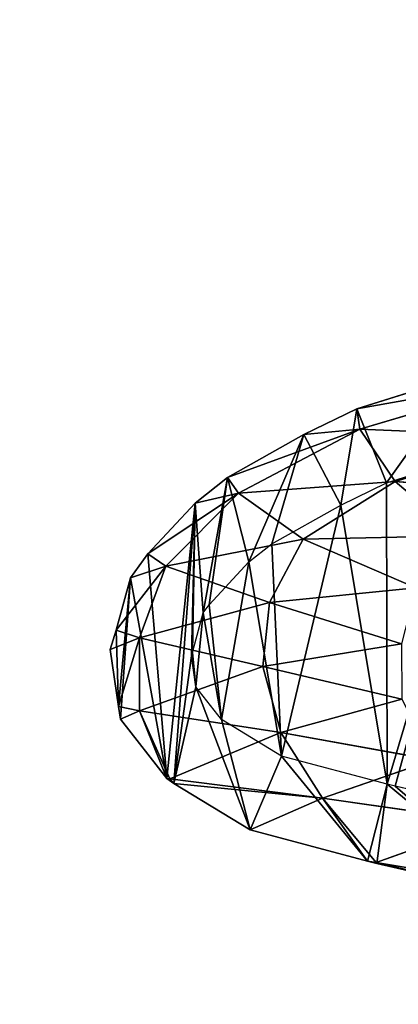
# Model space of a CAD drawing. Extents: x 0 to 5958, y 0 to 5959.
# Drawn here: x 2952 to 2999, y 4051 to 4175 of the extents above; entities that cross this region are included whole.
import ezdxf

# ---------------------------------------------------------------- set-up
doc = ezdxf.new("R2010")
doc.units = 0
doc.header["$LTSCALE"] = 25.4
doc.layers.get('0').update_dxf_attribs({"color": 13, "linetype": 'CONTINUOUS'})

msp = doc.modelspace()

# ---------------------------------------------------------------- linework, layer by layer
at = {"color": 0}
for p, q in [((2994.23, 4125.87), (3007.61, 4130.08)), ((2994.23, 4125.87), (3007.61, 4130.08)), ((2987.56, 4122.62), (2994.23, 4125.87)), ((2987.56, 4122.62), (2994.23, 4125.87)), ((2977.95, 4117.23), (2987.56, 4122.62)), ((2977.95, 4117.23), (2987.56, 4122.62)), ((2997.95, 4116.55), (3010.52, 4120.51)), ((2997.95, 4116.55), (3010.52, 4120.51)), ((2973.85, 4114), (2977.95, 4117.23)), ((2973.85, 4114), (2977.95, 4117.23)), ((2992.2, 4113.76), (2997.95, 4116.55)), ((2992.2, 4113.76), (2997.95, 4116.55)), ((2967.89, 4107.6), (2973.85, 4114)), ((2967.89, 4107.6), (2973.85, 4114)), ((2983.52, 4108.89), (2992.2, 4113.76)), ((2983.52, 4108.89), (2992.2, 4113.76)), ((2980.64, 4106.62), (2983.52, 4108.89)), ((2980.64, 4106.62), (2983.52, 4108.89)), ((2965.69, 4104.61), (2967.89, 4107.6)), ((2965.69, 4104.61), (2967.89, 4107.6)), ((2975.61, 4101.21), (2980.64, 4106.62)), ((2975.61, 4101.21), (2980.64, 4106.62)), ((2963.92, 4097.99), (2965.69, 4104.61)), ((2963.92, 4097.99), (2965.69, 4104.61)), ((2973.52, 4095.19), (2974.86, 4100.2)), ((2973.52, 4095.19), (2974.86, 4100.2)), ((2974.86, 4100.2), (2975.61, 4101.21)), ((2974.86, 4100.2), (2975.61, 4101.21)), ((2963.16, 4095.57), (2963.92, 4097.99)), ((2963.16, 4095.57), (2963.92, 4097.99)), ((2964.21, 4088.38), (2963.16, 4095.57)), ((2964.21, 4088.38), (2963.16, 4095.57)), ((2973.38, 4094.76), (2973.52, 4095.19)), ((2973.38, 4094.76), (2973.52, 4095.19)), ((2973.95, 4090.87), (2973.38, 4094.76)), ((2973.95, 4090.87), (2973.38, 4094.76)), ((2977.18, 4086.76), (2973.95, 4090.87)), ((2977.18, 4086.76), (2973.95, 4090.87)), ((2964.44, 4086.79), (2964.21, 4088.38)), ((2964.44, 4086.79), (2964.21, 4088.38)), ((2970.29, 4079.34), (2964.44, 4086.79)), ((2970.29, 4079.34), (2964.44, 4086.79)), ((2984.74, 4082.15), (2977.18, 4086.76)), ((2984.74, 4082.15), (2977.18, 4086.76)), ((2998.06, 4078.61), (2984.74, 4082.15)), ((2998.06, 4078.61), (2984.74, 4082.15)), ((2970.29, 4079.34), (2971.18, 4078.71)), ((2970.29, 4079.34), (2971.18, 4078.71)), ((2980.77, 4072.86), (2971.18, 4078.71)), ((2980.77, 4072.86), (2971.18, 4078.71)), ((2999.06, 4078.36), (2998.06, 4078.61)), ((2999.06, 4078.36), (2998.06, 4078.61)), ((3017.55, 4074.16), (2999.06, 4078.36)), ((3017.55, 4074.16), (2999.06, 4078.36)), ((2995.58, 4068.92), (2980.77, 4072.86)), ((2995.58, 4068.92), (2980.77, 4072.86)), ((2995.58, 4068.92), (2996.75, 4068.63)), ((2995.58, 4068.92), (2996.75, 4068.63)), ((3015.27, 4064.42), (2996.75, 4068.63)), ((3015.27, 4064.42), (2996.75, 4068.63))]:
    msp.add_line(p, q, dxfattribs=at)
at = {"color": 43}
for p, q in [((2994.6, 4123.3, 6.21), (3016.71, 4129.85, 7.19)), ((2994.6, 4123.3, 6.21), (3016.71, 4129.85, 7.19)), ((2994.23, 4125.87), (2994.6, 4123.3, 6.21)), ((2994.23, 4125.87), (2994.6, 4123.3, 6.21)), ((2994.6, 4123.3, 6.21), (2979.33, 4115.25, 5.24)), ((2994.6, 4123.3, 6.21), (2979.33, 4115.25, 5.24)), ((2994.6, 4123.3, 6.21), (2987.56, 4122.62)), ((2994.6, 4123.3, 6.21), (2987.56, 4122.62)), ((3017.56, 4122.35, 23.29), (2994.6, 4123.3, 6.21)), ((2999.06, 4116.74, 21.27), (2994.6, 4123.3, 6.21)), ((3017.56, 4122.35, 23.29), (2994.6, 4123.3, 6.21)), ((2999.06, 4116.74, 21.27), (2994.6, 4123.3, 6.21)), ((2999.06, 4116.74, 21.27), (3017.56, 4122.35, 23.29)), ((2999.06, 4116.74, 21.27), (3017.56, 4122.35, 23.29)), ((2977.95, 4117.23), (2979.33, 4115.25, 5.24)), ((2977.95, 4117.23), (2979.33, 4115.25, 5.24)), ((2979.33, 4115.25, 5.24), (2999.06, 4116.74, 21.27)), ((2979.33, 4115.25, 5.24), (2999.06, 4116.74, 21.27)), ((2987.45, 4109.45, 19.79), (2999.06, 4116.74, 21.27)), ((2987.45, 4109.45, 19.79), (2999.06, 4116.74, 21.27)), ((2999.06, 4116.74, 21.27), (3007.17, 4109.9, 32.96)), ((2999.06, 4116.74, 21.27), (3007.17, 4109.9, 32.96)), ((3021.63, 4114.89, 35.29), (2999.06, 4116.74, 21.27)), ((3021.63, 4114.89, 35.29), (2999.06, 4116.74, 21.27)), ((2970.16, 4106.08, 4.46), (2979.33, 4115.25, 5.24)), ((2970.16, 4106.08, 4.46), (2979.33, 4115.25, 5.24)), ((2979.33, 4115.25, 5.24), (2973.85, 4114)), ((2979.33, 4115.25, 5.24), (2973.85, 4114)), ((2979.33, 4115.25, 5.24), (2987.45, 4109.45, 19.79)), ((2979.33, 4115.25, 5.24), (2987.45, 4109.45, 19.79)), ((2987.45, 4109.45, 19.79), (2983.24, 4101.5, 18.3)), ((2987.45, 4109.45, 19.79), (2983.24, 4101.5, 18.3)), ((3001.67, 4103.35, 31.54), (2987.45, 4109.45, 19.79)), ((3001.67, 4103.35, 31.54), (2987.45, 4109.45, 19.79)), ((2967.89, 4107.6), (2970.16, 4106.08, 4.46)), ((2967.89, 4107.6), (2970.16, 4106.08, 4.46)), ((2970.16, 4106.08, 4.46), (2965.69, 4104.61)), ((2970.16, 4106.08, 4.46), (2965.69, 4104.61)), ((2970.16, 4106.08, 4.46), (2966.85, 4097.05, 3.5)), ((2970.16, 4106.08, 4.46), (2966.85, 4097.05, 3.5)), ((2983.24, 4101.5, 18.3), (2970.16, 4106.08, 4.46)), ((2983.24, 4101.5, 18.3), (2970.16, 4106.08, 4.46)), ((3001.67, 4103.35, 31.54), (2983.24, 4101.5, 18.3)), ((3001.67, 4103.35, 31.54), (2983.24, 4101.5, 18.3)), ((2966.85, 4097.05, 3.5), (2983.24, 4101.5, 18.3)), ((2966.85, 4097.05, 3.5), (2983.24, 4101.5, 18.3)), ((2983.24, 4101.5, 18.3), (2982.4, 4093.43, 16.11)), ((2983.24, 4101.5, 18.3), (2982.4, 4093.43, 16.11)), ((2983.24, 4101.5, 18.3), (2999.85, 4096.27, 29.09)), ((2983.24, 4101.5, 18.3), (2999.85, 4096.27, 29.09)), ((2963.92, 4097.99), (2966.85, 4097.05, 3.5)), ((2963.92, 4097.99), (2966.85, 4097.05, 3.5)), ((2966.85, 4097.05, 3.5), (2963.16, 4095.57)), ((2966.85, 4097.05, 3.5), (2963.16, 4095.57)), ((2966.85, 4097.05, 3.5), (2982.4, 4093.43, 16.11)), ((2966.85, 4087.86, 2.29), (2966.85, 4097.05, 3.5)), ((2966.85, 4087.86, 2.29), (2966.85, 4097.05, 3.5)), ((2966.85, 4097.05, 3.5), (2982.4, 4093.43, 16.11)), ((2982.4, 4093.43, 16.11), (2999.85, 4096.27, 29.09)), ((2982.4, 4093.43, 16.11), (2999.85, 4096.27, 29.09)), ((2982.4, 4093.43, 16.11), (2999.91, 4089.33, 24.81)), ((2984.66, 4085.11, 12.84), (2982.4, 4093.43, 16.11)), ((2982.4, 4093.43, 16.11), (2999.91, 4089.33, 24.81)), ((2984.66, 4085.11, 12.84), (2982.4, 4093.43, 16.11)), ((2999.91, 4089.33, 24.81), (2984.66, 4085.11, 12.84)), ((2999.91, 4089.33, 24.81), (2984.66, 4085.11, 12.84)), ((2966.85, 4087.86, 2.29), (2964.44, 4086.79)), ((2966.85, 4087.86, 2.29), (2964.44, 4086.79)), ((2984.66, 4085.11, 12.84), (2966.85, 4087.86, 2.29)), ((2966.85, 4087.86, 2.29), (2970.66, 4079.29, 0.24)), ((2966.85, 4087.86, 2.29), (2970.66, 4079.29, 0.24)), ((2984.66, 4085.11, 12.84), (2966.85, 4087.86, 2.29)), ((2970.66, 4079.29, 0.24), (2984.66, 4085.11, 12.84)), ((2970.66, 4079.29, 0.24), (2984.66, 4085.11, 12.84)), ((2989.9, 4076.88, 8.39), (2984.66, 4085.11, 12.84)), ((2989.9, 4076.88, 8.39), (2984.66, 4085.11, 12.84)), ((2984.66, 4085.11, 12.84), (3003.83, 4081.68, 19.88)), ((2984.66, 4085.11, 12.84), (3003.83, 4081.68, 19.88)), ((2989.9, 4076.88, 8.39), (3003.83, 4081.68, 19.88)), ((2989.9, 4076.88, 8.39), (3003.83, 4081.68, 19.88)), ((2970.29, 4079.34), (2970.66, 4079.29, 0.24)), ((2970.29, 4079.34), (2970.66, 4079.29, 0.24)), ((2971.18, 4078.71), (2970.66, 4079.29, 0.24)), ((2970.66, 4079.29, 0.24), (2989.9, 4076.88, 8.39)), ((2971.18, 4078.71), (2970.66, 4079.29, 0.24)), ((2970.66, 4079.29, 0.24), (2989.9, 4076.88, 8.39)), ((2980.77, 4072.86), (2989.9, 4076.88, 8.39)), ((2980.77, 4072.86), (2989.9, 4076.88, 8.39)), ((2989.9, 4076.88, 8.39), (2996.65, 4068.77, 0.17)), ((3010.96, 4073.86, 12.63), (2989.9, 4076.88, 8.39)), ((2989.9, 4076.88, 8.39), (2996.65, 4068.77, 0.17)), ((3010.96, 4073.86, 12.63), (2989.9, 4076.88, 8.39)), ((3010.96, 4073.86, 12.63), (2996.65, 4068.77, 0.17)), ((3010.96, 4073.86, 12.63), (2996.65, 4068.77, 0.17)), ((2996.65, 4068.77, 0.17), (2995.58, 4068.92)), ((2996.65, 4068.77, 0.17), (2995.58, 4068.92)), ((2996.65, 4068.77, 0.17), (2996.75, 4068.63)), ((2996.65, 4068.77, 0.17), (3017.59, 4065.27, 2.07)), ((2996.65, 4068.77, 0.17), (2996.75, 4068.63)), ((2996.65, 4068.77, 0.17), (3017.59, 4065.27, 2.07))]:
    msp.add_line(p, q, dxfattribs=at)
at = {"color": 0}
msp.add_circle((2978.92, 2979.33), 2979.36, dxfattribs=at)

# ---------------------------------------------------------------- meshes
at = {"color": 43}
mesh = msp.add_polyface(dxfattribs=at)
corners = [(3075.18, 3649.48), (3077.1, 3687.32), (3076.28, 3694.16), (3082.36, 3656.57), (3096.55, 3621.65), (3083.14, 3655.53), (3103.11, 3629.53), (3129.27, 3604.93), (3133.68, 3613.9), (3131.13, 3603.95), (3133.27, 3603.91), (3170.6, 3602.6), (3168.56, 3612.68), (3200.86, 3627.7), (3205.12, 3618.65), (3202.4, 3628.44), (3226.28, 3658.89), (3208.82, 3620.42), (3234.27, 3652.87), (3231.43, 3666.01), (3249.44, 3706.68), (3240.15, 3661.01), (3258.64, 3702.74), (3254.73, 3719.45), (3266.73, 3762.86), (3264.2, 3716.2), (3276.4, 3760.29), (3271.23, 3780.51), (3277.86, 3821.22), (3281.02, 3778.46), (3281.05, 3840.82), (3287.74, 3819.62), (3283, 3874.9), (3283.69, 3892.93), (3284.19, 3965.93), (3290.01, 3940.03), (3291, 3839.73), (3291.55, 3922.86), (3292.99, 3874.42), (3293.7, 3893.1), (2964.21, 4088.38), (2963.92, 4097.99), (2963.16, 4095.57), (2965.69, 4104.61), (2964.44, 4086.79), (2970.29, 4079.34), (2967.89, 4107.6), (2973.85, 4114), (2971.18, 4078.71), (2973.38, 4094.76), (2973.52, 4095.19), (2974.86, 4100.2), (2977.95, 4117.23), (2975.61, 4101.21), (2980.64, 4106.62), (2987.56, 4122.62), (2983.52, 4108.89), (2992.2, 4113.76), (2994.23, 4125.87), (2997.95, 4116.55), (3007.61, 4130.08), (3010.52, 4120.51), (3017.45, 4132.97), (3019.55, 4123.17), (3034.3, 4135.28), (3035.75, 4125.38), (3048.38, 4137.47), (3049.4, 4127.51), (3067.09, 4138.4), (3067.51, 4128.4), (3084.01, 4138.98), (3083.77, 4128.96), (3102.1, 4127.45), (3103.02, 4137.4), (3119.83, 4125.64), (3121.54, 4135.52), (3137.16, 4121.38), (3139.7, 4131.05), (3154.46, 4116.52), (3158.25, 4125.84), (3168.91, 4108.67), (3173.7, 4117.45), (3185.28, 4099.68), (3190.88, 4108.02), (3198.22, 4089.21), (3204.61, 4096.9), (3213, 4076.59), (3220.12, 4083.66), (3223.59, 4064.01), (3231.29, 4070.39), (3236.79, 4047.83), (3244.98, 4053.62), (3245.2, 4034.01), (3253.8, 4039.12), (3256.28, 4014.88), (3265.31, 4019.26), (3261.9, 4000.75), (3270.7, 3978.58), (3271.19, 4004.44), (3274.46, 3963.61), (3280.24, 3981.66), (3280.11, 3938.48), (3281.58, 3922.05), (3067.2, 3685.89), (3069.72, 3730.11), (3066.23, 3694.05), (3072.91, 3652.49), (3071.35, 3741.66), (3079.17, 3776.74), (3079.65, 3728.93), (3082.95, 3791.3), (3081.2, 3739.87), (3088.89, 3774.39), (3091.17, 3823.32), (3092.63, 3788.8), (3095.62, 3838.91), (3100.82, 3820.71), (3099.09, 3856.15), (3103.83, 3880.73), (3105.34, 3836.55), (3106.25, 3899.38), (3108.9, 3854.22), (3108.12, 3917.17), (3108.63, 3934.91), (2973.95, 4090.87), (2980.77, 4072.86), (2977.18, 4086.76), (2984.74, 4082.15), (2995.58, 4068.92), (2998.06, 4078.61), (2996.75, 4068.63), (3015.27, 4064.42), (2999.06, 4078.36), (3017.55, 4074.16), (3018.38, 4063.68), (3020.99, 4073.33), (3035.49, 4058.52), (3038.78, 4067.97), (3039.7, 4056.85), (3043.75, 4066), (3055.64, 4049), (3060.77, 4057.62), (3059.96, 4045.93), (3072.92, 4035.46), (3066, 4053.9), (3079.83, 4042.73), (3077.03, 4030.88), (3087.24, 4018.46), (3084.62, 4037.39), (3095.47, 4024.19), (3090.95, 4012.09), (3098.09, 3998.12), (3099.73, 4016.89), (3101.02, 3989.84), (3107.3, 4002.08), (3105.07, 3975.4), (3106.83, 3964.74), (3108.45, 3948.43), (3110.56, 3992.85), (3113.71, 3879.14), (3114.84, 3977.57), (3116.18, 3898.21), (3116.75, 3966.05), (3118.1, 3916.5), (3118.44, 3948.98), (3118.63, 3934.83)]
mesh.append_faces([[corners[k] for k in face] for face in [(37, 38, 39), (40, 41, 42), (103, 104, 105), (164, 163, 165)]], dxfattribs={"vtx0": -1, "color": 43})
mesh.append_faces([[corners[k] for k in face] for face in [(1, 0, 3), (3, 4, 5), (5, 4, 6), (6, 7, 8), (8, 11, 12), (12, 11, 13), (13, 14, 15), (15, 14, 16), (16, 18, 19), (19, 18, 20), (20, 22, 23), (23, 22, 24), (24, 26, 27), (27, 26, 28), (28, 29, 30), (30, 31, 32), (32, 31, 33), (34, 31, 35), (35, 36, 37), (41, 40, 43), (43, 45, 46), (46, 45, 47), (47, 51, 52), (52, 54, 55), (55, 57, 58), (58, 59, 60), (60, 61, 62), (62, 63, 64), (64, 65, 66), (66, 67, 68), (68, 69, 70), (70, 72, 73), (73, 74, 75), (75, 76, 77), (77, 78, 79), (79, 80, 81), (81, 82, 83), (83, 84, 85), (85, 86, 87), (87, 88, 89), (89, 90, 91), (91, 92, 93), (93, 94, 95), (95, 97, 98), (98, 99, 100), (100, 102, 34), (104, 106, 107), (107, 106, 108), (108, 109, 110), (110, 112, 113), (113, 114, 115), (115, 116, 117), (117, 116, 118), (118, 119, 120), (120, 121, 122), (122, 121, 123), (124, 125, 126), (126, 125, 127), (127, 128, 129), (129, 131, 132), (132, 131, 133), (133, 134, 135), (135, 136, 137), (137, 138, 139), (139, 140, 141), (141, 143, 144), (144, 143, 145), (145, 147, 148), (148, 147, 149), (149, 151, 152), (152, 153, 154), (154, 157, 158), (158, 159, 160), (160, 161, 162), (162, 163, 164)]], dxfattribs={"vtx0": -1, "vtx1": -1, "color": 43})
mesh.append_faces([[corners[k] for k in face] for face in [(33, 31, 34), (47, 48, 49), (108, 106, 2), (158, 123, 121)]], dxfattribs={"vtx0": -1, "vtx1": -1, "vtx2": -1, "color": 43})
mesh.append_faces([[corners[k] for k in face] for face in [(0, 1, 2), (3, 0, 4), (6, 4, 7), (8, 7, 9), (8, 9, 10), (8, 10, 11), (13, 11, 14), (16, 14, 17), (16, 17, 18), (20, 18, 21), (20, 21, 22), (24, 22, 25), (24, 25, 26), (28, 26, 29), (30, 29, 31), (35, 31, 36), (37, 36, 38), (43, 40, 44), (43, 44, 45), (47, 45, 48), (47, 49, 50), (47, 50, 51), (52, 51, 53), (52, 53, 54), (55, 54, 56), (55, 56, 57), (58, 57, 59), (60, 59, 61), (62, 61, 63), (64, 63, 65), (66, 65, 67), (68, 67, 69), (70, 69, 71), (70, 71, 72), (73, 72, 74), (75, 74, 76), (77, 76, 78), (79, 78, 80), (81, 80, 82), (83, 82, 84), (85, 84, 86), (87, 86, 88), (89, 88, 90), (91, 90, 92), (93, 92, 94), (95, 94, 96), (95, 96, 97), (98, 97, 99), (100, 99, 101), (100, 101, 102), (34, 102, 33), (104, 103, 106), (2, 106, 0), (108, 2, 109), (110, 109, 111), (110, 111, 112), (113, 112, 114), (115, 114, 116), (118, 116, 119), (120, 119, 121), (48, 124, 49), (124, 48, 125), (127, 125, 128), (129, 128, 130), (129, 130, 131), (133, 131, 134), (135, 134, 136), (137, 136, 138), (139, 138, 140), (141, 140, 142), (141, 142, 143), (145, 143, 146), (145, 146, 147), (149, 147, 150), (149, 150, 151), (152, 151, 153), (154, 153, 155), (154, 155, 156), (154, 156, 157), (158, 157, 123), (158, 121, 159), (160, 159, 161), (162, 161, 163)]], dxfattribs={"vtx0": -1, "vtx2": -1, "color": 43})
mesh = msp.add_polyface(dxfattribs=at)
corners = [(3016.71, 4129.85, 7.19), (2994.23, 4125.87), (3007.61, 4130.08), (2994.6, 4123.3, 6.21)]
mesh.append_faces([[corners[k] for k in face] for face in [(0, 1, 2), (1, 0, 3)]], dxfattribs={"vtx0": -1, "color": 43})
mesh = msp.add_polyface(dxfattribs=at)
corners = [(3017.56, 4122.35, 23.29), (2994.6, 4123.3, 6.21), (3016.71, 4129.85, 7.19)]
mesh.append_faces([[corners[k] for k in face] for face in [(0, 1, 2)]], dxfattribs={"color": 43})
at = {"color": 24}
mesh = msp.add_polyface(dxfattribs=at)
corners = [(2973.52, 4095.19), (2973.95, 4090.87), (2973.38, 4094.76), (2974.86, 4100.2), (2977.18, 4086.76), (2975.61, 4101.21), (2980.64, 4106.62), (2984.74, 4082.15), (2983.52, 4108.89), (2992.2, 4113.76), (2998.06, 4078.61), (2997.95, 4116.55), (3010.52, 4120.51), (2999.06, 4078.36), (3017.55, 4074.16), (3019.55, 4123.17), (3020.99, 4073.33), (3035.75, 4125.38), (3038.78, 4067.97), (3049.4, 4127.51), (3043.75, 4066), (3060.77, 4057.62), (3067.51, 4128.4), (3066, 4053.9), (3079.83, 4042.73), (3083.77, 4128.96), (3084.62, 4037.39), (3102.1, 4127.45), (3095.47, 4024.19), (3099.73, 4016.89), (3107.3, 4002.08), (3119.83, 4125.64), (3110.56, 3992.85), (3114.84, 3977.57), (3116.75, 3966.05), (3118.44, 3948.98), (3118.63, 3934.83), (3079.65, 3728.93), (3077.1, 3687.32), (3076.28, 3694.16), (3082.36, 3656.57), (3081.2, 3739.87), (3088.89, 3774.39), (3083.14, 3655.53), (3103.11, 3629.53), (3092.63, 3788.8), (3100.82, 3820.71), (3105.34, 3836.55), (3133.68, 3613.9), (3108.9, 3854.22), (3113.71, 3879.14), (3116.18, 3898.21), (3118.1, 3916.5), (3137.16, 4121.38), (3168.56, 3612.68), (3154.46, 4116.52), (3168.91, 4108.67), (3200.86, 3627.7), (3185.28, 4099.68), (3198.22, 4089.21), (3213, 4076.59), (3202.4, 3628.44), (3226.28, 3658.89), (3223.59, 4064.01), (3236.79, 4047.83), (3231.43, 3666.01), (3249.44, 3706.68), (3245.2, 4034.01), (3256.28, 4014.88), (3254.73, 3719.45), (3266.73, 3762.86), (3261.9, 4000.75), (3270.7, 3978.58), (3271.23, 3780.51), (3274.46, 3963.61), (3277.86, 3821.22), (3280.11, 3938.48), (3281.05, 3840.82), (3281.58, 3922.05), (3283, 3874.9), (3283.69, 3892.93)]
mesh.append_faces([[corners[k] for k in face] for face in [(0, 1, 2), (37, 38, 39), (79, 78, 80)]], dxfattribs={"vtx0": -1, "color": 24})
mesh.append_faces([[corners[k] for k in face] for face in [(1, 3, 4), (4, 6, 7), (7, 9, 10), (10, 12, 13), (13, 12, 14), (14, 15, 16), (16, 17, 18), (18, 19, 20), (20, 19, 21), (21, 22, 23), (23, 22, 24), (24, 25, 26), (26, 27, 28), (28, 27, 29), (29, 27, 30), (30, 31, 32), (32, 31, 33), (33, 31, 34), (34, 31, 35), (35, 31, 36), (38, 37, 40), (40, 42, 43), (43, 42, 44), (44, 47, 48), (48, 53, 54), (54, 56, 57), (57, 60, 61), (61, 60, 62), (62, 64, 65), (65, 64, 66), (66, 68, 69), (69, 68, 70), (70, 72, 73), (73, 74, 75), (75, 76, 77), (77, 78, 79)]], dxfattribs={"vtx0": -1, "vtx1": -1, "color": 24})
mesh.append_faces([[corners[k] for k in face] for face in [(48, 36, 31)]], dxfattribs={"vtx0": -1, "vtx1": -1, "vtx2": -1, "color": 24})
mesh.append_faces([[corners[k] for k in face] for face in [(1, 0, 3), (4, 3, 5), (4, 5, 6), (7, 6, 8), (7, 8, 9), (10, 9, 11), (10, 11, 12), (14, 12, 15), (16, 15, 17), (18, 17, 19), (21, 19, 22), (24, 22, 25), (26, 25, 27), (30, 27, 31), (40, 37, 41), (40, 41, 42), (44, 42, 45), (44, 45, 46), (44, 46, 47), (48, 47, 49), (48, 49, 50), (48, 50, 51), (48, 51, 52), (48, 52, 36), (48, 31, 53), (54, 53, 55), (54, 55, 56), (57, 56, 58), (57, 58, 59), (57, 59, 60), (62, 60, 63), (62, 63, 64), (66, 64, 67), (66, 67, 68), (70, 68, 71), (70, 71, 72), (73, 72, 74), (75, 74, 76), (77, 76, 78)]], dxfattribs={"vtx0": -1, "vtx2": -1, "color": 24})
at = {"color": 43}
mesh = msp.add_polyface(dxfattribs=at)
corners = [(2994.6, 4123.3, 6.21), (2987.56, 4122.62), (2994.23, 4125.87)]
mesh.append_faces([[corners[k] for k in face] for face in [(0, 1, 2)]], dxfattribs={"color": 43})
mesh = msp.add_polyface(dxfattribs=at)
corners = [(2994.6, 4123.3, 6.21), (2977.95, 4117.23), (2987.56, 4122.62), (2979.33, 4115.25, 5.24)]
mesh.append_faces([[corners[k] for k in face] for face in [(0, 1, 2), (1, 0, 3)]], dxfattribs={"vtx0": -1, "color": 43})
mesh = msp.add_polyface(dxfattribs=at)
corners = [(2999.06, 4116.74, 21.27), (2979.33, 4115.25, 5.24), (2994.6, 4123.3, 6.21)]
mesh.append_faces([[corners[k] for k in face] for face in [(0, 1, 2)]], dxfattribs={"color": 43})
mesh = msp.add_polyface(dxfattribs=at)
corners = [(3017.56, 4122.35, 23.29), (2999.06, 4116.74, 21.27), (2994.6, 4123.3, 6.21)]
mesh.append_faces([[corners[k] for k in face] for face in [(0, 1, 2)]], dxfattribs={"color": 43})
mesh = msp.add_polyface(dxfattribs=at)
corners = [(3021.63, 4114.89, 35.29), (2999.06, 4116.74, 21.27), (3017.56, 4122.35, 23.29)]
mesh.append_faces([[corners[k] for k in face] for face in [(0, 1, 2)]], dxfattribs={"color": 43})
mesh = msp.add_polyface(dxfattribs=at)
corners = [(2979.33, 4115.25, 5.24), (2973.85, 4114), (2977.95, 4117.23)]
mesh.append_faces([[corners[k] for k in face] for face in [(0, 1, 2)]], dxfattribs={"color": 43})
mesh = msp.add_polyface(dxfattribs=at)
corners = [(2999.06, 4116.74, 21.27), (2987.45, 4109.45, 19.79), (2979.33, 4115.25, 5.24)]
mesh.append_faces([[corners[k] for k in face] for face in [(0, 1, 2)]], dxfattribs={"color": 43})
mesh = msp.add_polyface(dxfattribs=at)
corners = [(3007.17, 4109.9, 32.96), (2987.45, 4109.45, 19.79), (2999.06, 4116.74, 21.27)]
mesh.append_faces([[corners[k] for k in face] for face in [(0, 1, 2)]], dxfattribs={"color": 43})
mesh = msp.add_polyface(dxfattribs=at)
corners = [(3021.63, 4114.89, 35.29), (3007.17, 4109.9, 32.96), (2999.06, 4116.74, 21.27)]
mesh.append_faces([[corners[k] for k in face] for face in [(0, 1, 2)]], dxfattribs={"color": 43})
mesh = msp.add_polyface(dxfattribs=at)
corners = [(2967.89, 4107.6), (2979.33, 4115.25, 5.24), (2970.16, 4106.08, 4.46), (2973.85, 4114)]
mesh.append_faces([[corners[k] for k in face] for face in [(0, 1, 2), (1, 0, 3)]], dxfattribs={"vtx0": -1, "color": 43})
mesh = msp.add_polyface(dxfattribs=at)
corners = [(2979.33, 4115.25, 5.24), (2987.45, 4109.45, 19.79), (2970.16, 4106.08, 4.46)]
mesh.append_faces([[corners[k] for k in face] for face in [(0, 1, 2)]], dxfattribs={"color": 43})
mesh = msp.add_polyface(dxfattribs=at)
corners = [(2987.45, 4109.45, 19.79), (2983.24, 4101.5, 18.3), (2970.16, 4106.08, 4.46)]
mesh.append_faces([[corners[k] for k in face] for face in [(0, 1, 2)]], dxfattribs={"color": 43})
mesh = msp.add_polyface(dxfattribs=at)
corners = [(3001.67, 4103.35, 31.54), (2983.24, 4101.5, 18.3), (2987.45, 4109.45, 19.79)]
mesh.append_faces([[corners[k] for k in face] for face in [(0, 1, 2)]], dxfattribs={"color": 43})
mesh = msp.add_polyface(dxfattribs=at)
corners = [(3007.17, 4109.9, 32.96), (3001.67, 4103.35, 31.54), (2987.45, 4109.45, 19.79)]
mesh.append_faces([[corners[k] for k in face] for face in [(0, 1, 2)]], dxfattribs={"color": 43})
mesh = msp.add_polyface(dxfattribs=at)
corners = [(2967.89, 4107.6), (2970.16, 4106.08, 4.46), (2965.69, 4104.61)]
mesh.append_faces([[corners[k] for k in face] for face in [(0, 1, 2)]], dxfattribs={"color": 43})
mesh = msp.add_polyface(dxfattribs=at)
corners = [(2963.92, 4097.99), (2970.16, 4106.08, 4.46), (2966.85, 4097.05, 3.5), (2965.69, 4104.61)]
mesh.append_faces([[corners[k] for k in face] for face in [(0, 1, 2), (1, 0, 3)]], dxfattribs={"vtx0": -1, "color": 43})
mesh = msp.add_polyface(dxfattribs=at)
corners = [(2983.24, 4101.5, 18.3), (2966.85, 4097.05, 3.5), (2970.16, 4106.08, 4.46)]
mesh.append_faces([[corners[k] for k in face] for face in [(0, 1, 2)]], dxfattribs={"color": 43})
mesh = msp.add_polyface(dxfattribs=at)
corners = [(3001.67, 4103.35, 31.54), (2999.85, 4096.27, 29.09), (2983.24, 4101.5, 18.3)]
mesh.append_faces([[corners[k] for k in face] for face in [(0, 1, 2)]], dxfattribs={"color": 43})
mesh = msp.add_polyface(dxfattribs=at)
corners = [(2983.24, 4101.5, 18.3), (2982.4, 4093.43, 16.11), (2966.85, 4097.05, 3.5)]
mesh.append_faces([[corners[k] for k in face] for face in [(0, 1, 2)]], dxfattribs={"color": 43})
mesh = msp.add_polyface(dxfattribs=at)
corners = [(2999.85, 4096.27, 29.09), (2982.4, 4093.43, 16.11), (2983.24, 4101.5, 18.3)]
mesh.append_faces([[corners[k] for k in face] for face in [(0, 1, 2)]], dxfattribs={"color": 43})
mesh = msp.add_polyface(dxfattribs=at)
corners = [(2963.92, 4097.99), (2966.85, 4097.05, 3.5), (2963.16, 4095.57)]
mesh.append_faces([[corners[k] for k in face] for face in [(0, 1, 2)]], dxfattribs={"color": 43})
mesh = msp.add_polyface(dxfattribs=at)
corners = [(2966.85, 4097.05, 3.5), (2964.21, 4088.38), (2963.16, 4095.57), (2966.85, 4087.86, 2.29)]
mesh.append_faces([[corners[k] for k in face] for face in [(0, 1, 2), (1, 0, 3)]], dxfattribs={"vtx0": -1, "color": 43})
mesh = msp.add_polyface(dxfattribs=at)
corners = [(2982.4, 4093.43, 16.11), (2966.85, 4087.86, 2.29), (2966.85, 4097.05, 3.5)]
mesh.append_faces([[corners[k] for k in face] for face in [(0, 1, 2)]], dxfattribs={"color": 43})
mesh = msp.add_polyface(dxfattribs=at)
corners = [(2999.91, 4089.33, 24.81), (2982.4, 4093.43, 16.11), (2999.85, 4096.27, 29.09)]
mesh.append_faces([[corners[k] for k in face] for face in [(0, 1, 2)]], dxfattribs={"color": 43})
mesh = msp.add_polyface(dxfattribs=at)
corners = [(2984.66, 4085.11, 12.84), (2966.85, 4087.86, 2.29), (2982.4, 4093.43, 16.11)]
mesh.append_faces([[corners[k] for k in face] for face in [(0, 1, 2)]], dxfattribs={"color": 43})
mesh = msp.add_polyface(dxfattribs=at)
corners = [(2999.91, 4089.33, 24.81), (2984.66, 4085.11, 12.84), (2982.4, 4093.43, 16.11)]
mesh.append_faces([[corners[k] for k in face] for face in [(0, 1, 2)]], dxfattribs={"color": 43})
mesh = msp.add_polyface(dxfattribs=at)
corners = [(3003.83, 4081.68, 19.88), (2984.66, 4085.11, 12.84), (2999.91, 4089.33, 24.81)]
mesh.append_faces([[corners[k] for k in face] for face in [(0, 1, 2)]], dxfattribs={"color": 43})
mesh = msp.add_polyface(dxfattribs=at)
corners = [(2966.85, 4087.86, 2.29), (2964.44, 4086.79), (2964.21, 4088.38)]
mesh.append_faces([[corners[k] for k in face] for face in [(0, 1, 2)]], dxfattribs={"color": 43})
mesh = msp.add_polyface(dxfattribs=at)
corners = [(2966.85, 4087.86, 2.29), (2970.29, 4079.34), (2964.44, 4086.79), (2970.66, 4079.29, 0.24)]
mesh.append_faces([[corners[k] for k in face] for face in [(0, 1, 2), (1, 0, 3)]], dxfattribs={"vtx0": -1, "color": 43})
mesh = msp.add_polyface(dxfattribs=at)
corners = [(2984.66, 4085.11, 12.84), (2970.66, 4079.29, 0.24), (2966.85, 4087.86, 2.29)]
mesh.append_faces([[corners[k] for k in face] for face in [(0, 1, 2)]], dxfattribs={"color": 43})
mesh = msp.add_polyface(dxfattribs=at)
corners = [(2989.9, 4076.88, 8.39), (2970.66, 4079.29, 0.24), (2984.66, 4085.11, 12.84)]
mesh.append_faces([[corners[k] for k in face] for face in [(0, 1, 2)]], dxfattribs={"color": 43})
mesh = msp.add_polyface(dxfattribs=at)
corners = [(3003.83, 4081.68, 19.88), (2989.9, 4076.88, 8.39), (2984.66, 4085.11, 12.84)]
mesh.append_faces([[corners[k] for k in face] for face in [(0, 1, 2)]], dxfattribs={"color": 43})
mesh = msp.add_polyface(dxfattribs=at)
corners = [(3003.83, 4081.68, 19.88), (3010.96, 4073.86, 12.63), (2989.9, 4076.88, 8.39)]
mesh.append_faces([[corners[k] for k in face] for face in [(0, 1, 2)]], dxfattribs={"color": 43})
at = {"color": 0}
mesh = msp.add_polyface(dxfattribs=at)
corners = [(2970.66, 4079.29, 0.24), (2971.18, 4078.71), (2970.29, 4079.34)]
mesh.append_faces([[corners[k] for k in face] for face in [(0, 1, 2)]], dxfattribs={"color": 0})
at = {"color": 43}
mesh = msp.add_polyface(dxfattribs=at)
corners = [(2989.9, 4076.88, 8.39), (2971.18, 4078.71), (2970.66, 4079.29, 0.24), (2980.77, 4072.86)]
mesh.append_faces([[corners[k] for k in face] for face in [(0, 1, 2), (1, 0, 3)]], dxfattribs={"vtx0": -1, "color": 43})
mesh = msp.add_polyface(dxfattribs=at)
corners = [(2989.9, 4076.88, 8.39), (2995.58, 4068.92), (2980.77, 4072.86), (2996.65, 4068.77, 0.17)]
mesh.append_faces([[corners[k] for k in face] for face in [(0, 1, 2), (1, 0, 3)]], dxfattribs={"vtx0": -1, "color": 43})
mesh = msp.add_polyface(dxfattribs=at)
corners = [(3010.96, 4073.86, 12.63), (2996.65, 4068.77, 0.17), (2989.9, 4076.88, 8.39)]
mesh.append_faces([[corners[k] for k in face] for face in [(0, 1, 2)]], dxfattribs={"color": 43})
mesh = msp.add_polyface(dxfattribs=at)
corners = [(3010.96, 4073.86, 12.63), (3017.59, 4065.27, 2.07), (2996.65, 4068.77, 0.17)]
mesh.append_faces([[corners[k] for k in face] for face in [(0, 1, 2)]], dxfattribs={"color": 43})
at = {"color": 0}
mesh = msp.add_polyface(dxfattribs=at)
corners = [(2996.65, 4068.77, 0.17), (2996.75, 4068.63), (2995.58, 4068.92)]
mesh.append_faces([[corners[k] for k in face] for face in [(0, 1, 2)]], dxfattribs={"color": 0})
at = {"color": 43}
mesh = msp.add_polyface(dxfattribs=at)
corners = [(2996.65, 4068.77, 0.17), (3015.27, 4064.42), (2996.75, 4068.63), (3017.59, 4065.27, 2.07)]
mesh.append_faces([[corners[k] for k in face] for face in [(0, 1, 2), (1, 0, 3)]], dxfattribs={"vtx0": -1, "color": 43})

doc.saveas('drawing.dxf')
